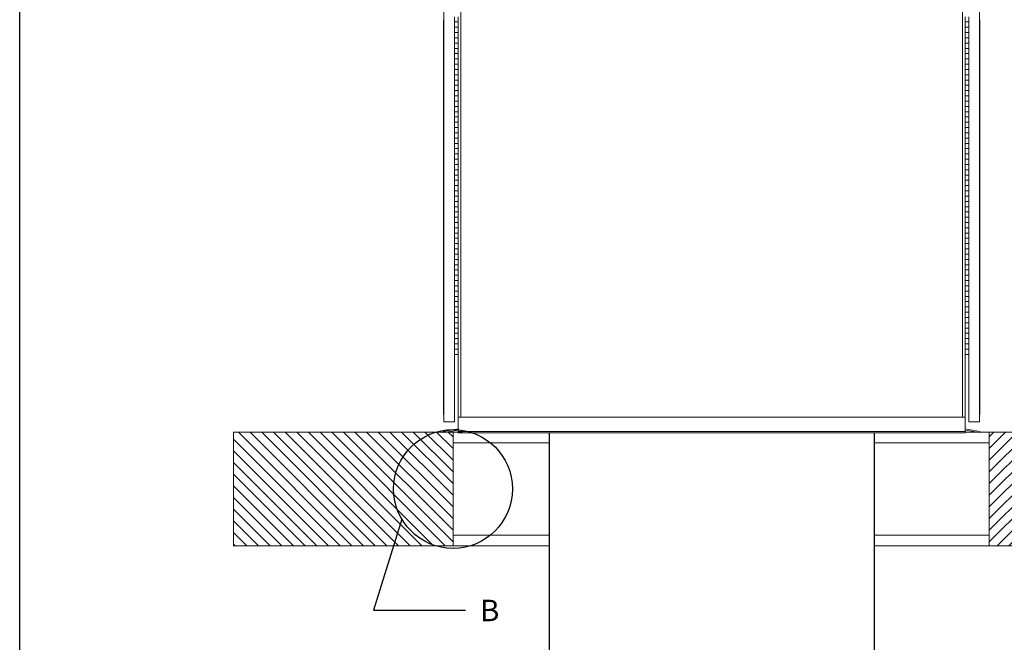
# Model space of a CAD drawing. Extents: x -1610 to 762, y 100 to 2902.
# Drawn here: x -1610 to -1454, y 2153 to 2251 of the extents above; entities that cross this region are included whole.
import ezdxf
from ezdxf.enums import TextEntityAlignment as Align

# ---------------------------------------------------------------- set-up
doc = ezdxf.new("R2010")
doc.units = 0
doc.header["$LTSCALE"] = 30
doc.header["$MEASUREMENT"] = 0
doc.header["$PDMODE"] = 32
doc.header["$PDSIZE"] = 0.07
doc.layers.get('0').update_dxf_attribs({"linetype": 'CONTINUOUS'})
doc.layers.get('DEFPOINTS').update_dxf_attribs({"linetype": 'CONTINUOUS'})
doc.layers.add('AM_8', color=1, linetype='CONTINUOUS', lineweight=15)
doc.layers.add('DIM', color=1, linetype='CONTINUOUS')
doc.layers.add('TEXT', color=3, linetype='CONTINUOUS')
doc.styles.get("Standard").update_dxf_attribs({"font": 'SIMPLEX'})
doc.dimstyles.new('Copy of 25', dxfattribs={"dimscale": 25, "dimtxt": 0.18, "dimasz": 0.25, "dimexe": 0.078125, "dimexo": 0.0625, "dimgap": 0.078125, "dimtad": 0, "dimdec": 5, "dimzin": 0, "dimdsep": 46, "dimlunit": 5, "dimtxsty": 'Standard', "dimcen": 0.109375, "dimclrt": 3, "dimadec": 0, "dimazin": 0, "dimtfac": 1, "dimtdec": 5, "dimtofl": 0, "dimtmove": 0, "dimatfit": 3, "dimfxl": 0, "dimtolj": 1, "dimtzin": 0, "dimarcsym": 0})

# ---------------------------------------------------------------- blocks, each defined once
blk = doc.blocks.new('*D332')
at = {"layer": 'DEFPOINTS', "color": 0}
for p in [(-1460.43, 2332.29), (-1446.86, 2332.29), (-1450.23, 2185.89)]:
    blk.add_point(p, dxfattribs=at)
at = {"layer": 'DIM', "color": 0, "lineweight": -2}
for p, q in [((-1458.86, 2332.29), (-1444.91, 2332.29)), ((-1446.86, 2326.04), (-1446.86, 2288.25)), ((-1446.86, 2192.14), (-1446.86, 2229.92)), ((-1448.67, 2185.89), (-1444.91, 2185.89))]:
    blk.add_line(p, q, dxfattribs=at)
at = {"layer": 'DIM', "color": 0}
for points in [[(-1447.91, 2326.04), (-1445.82, 2326.04), (-1446.86, 2332.29)], [(-1447.91, 2192.14), (-1445.82, 2192.14), (-1446.86, 2185.89)]]:
    blk.add_solid(points, dxfattribs=at)
at = {"layer": 'DIM', "color": 3, "insert": (-1446.86, 2259.09), "char_height": 4.5, "attachment_point": 5, "rotation": 90}
blk.add_mtext('\\A1;8701/2" [2223]', dxfattribs=at)
blk = doc.blocks.new('*D334')
at = {"layer": 'DEFPOINTS', "color": 0}
for p in [(-1474.86, 2343.15), (-1407.37, 2343.15), (-1421.83, 2185.89)]:
    blk.add_point(p, dxfattribs=at)
at = {"layer": 'DIM', "color": 0, "lineweight": -2}
for p, q in [((-1473.3, 2343.15), (-1405.41, 2343.15)), ((-1407.37, 2336.9), (-1407.37, 2305.9)), ((-1407.37, 2192.14), (-1407.37, 2223.14)), ((-1420.27, 2185.89), (-1405.41, 2185.89))]:
    blk.add_line(p, q, dxfattribs=at)
at = {"layer": 'DIM', "color": 0}
for points in [[(-1408.41, 2336.9), (-1406.32, 2336.9), (-1407.37, 2343.15)], [(-1408.41, 2192.14), (-1406.32, 2192.14), (-1407.37, 2185.89)]]:
    blk.add_solid(points, dxfattribs=at)
at = {"layer": 'DIM', "color": 3, "insert": (-1407.37, 2264.52), "char_height": 4.5, "attachment_point": 5, "rotation": 90}
blk.add_mtext('\\A1;MIN. 90" [2387 TOWER', dxfattribs=at)
blk = doc.blocks.new('Frame')
at = {"layer": 'DIM'}
blk.add_lwpolyline([(250.34, -153.99), (-842.95, -153.99), (-842.95, 517.69), (250.34, 517.35)], close=True, dxfattribs=at)
for tag, p in [('COSTUMER', (51.98, -8.36)), ('PROJECT', (46.24, -25.08)), ('DATE', (32.04, -41.8))]:
    blk.add_attdef(tag, text='', height=4.81, dxfattribs=at).set_placement(p, align=Align.MIDDLE_LEFT)
at = {"layer": 'TEXT', "flags": 4}
for tag, p in [('FRAC:', (93.55, -74.39)), ('13/32"=1"', (5.36, -102.01)), ('BEREZEANU', (65.81, -102.02)), ('08-16-93', (3.92, -127.46)), ('2', (71.57, -149.59)), ('1/2', (95.43, -149.59))]:
    blk.add_attdef(tag, p, '', height=4.81, dxfattribs=at)
at = {"layer": 'TEXT', "width": 2.428932, "flags": 4}
blk.add_attdef('ELEVATEUR', text='', height=6.42, rotation=0.0002, dxfattribs=at).set_placement((121.34, -149.8), (247.57, -149.8), align=Align.FIT)

msp = doc.modelspace()

# ---------------------------------------------------------------- hatches: boundary and pattern name
at = {"layer": 'AM_8'}
h = msp.add_hatch(dxfattribs=at)
h.set_pattern_fill('ANSI31', color=256, scale=10.456875, style=0)
h.set_pattern_definition([(135, (-989.8126, -130.1228), (0.9242659, 0.9242659), [])])
h.paths.add_polyline_path([(-1576.3430266, 2185.8892803), (-1541.5727856, 2185.8892803), (-1541.5727856, 2167.9034553), (-1576.3430266, 2167.9034553)])
h = msp.add_hatch(dxfattribs=at)
h.set_pattern_fill('ANSI31', color=256, scale=10.456875, style=0)
h.set_pattern_definition([(45, (-2008.3631, -130.1228), (-0.9242659, 0.9242659), [])])
h.paths.add_polyline_path([(-1421.8326553, 2185.8892803), (-1456.6028963, 2185.8892803), (-1456.6028963, 2167.9034553), (-1421.8326553, 2167.9034553)])

# ---------------------------------------------------------------- linework, layer by layer
at = {"color": 7, "linetype": 'Continuous', "lineweight": 15}
for p, q in [((-1540.3179606, 2188.2988789), (-1540.3179606, 2327.6845053)), ((-1460.8457106, 2188.2988789), (-1460.8457106, 2327.6845053)), ((-1543.0283826, 2187.5623803), (-1543.0283826, 2320.5738303)), ((-1458.1352886, 2187.5623803), (-1458.1352886, 2320.5738303)), ((-1541.3552826, 2251.7675928), (-1541.3552826, 2250.9310428)), ((-1540.7362356, 2251.7675928), (-1540.7362356, 2250.9310428)), ((-1460.4274356, 2251.7675928), (-1460.4274356, 2250.9310428)), ((-1459.8083886, 2251.7675928), (-1459.8083886, 2250.9310428)), ((-1543.0283826, 2251.2447491), (-1543.0884469, 2251.2447491)), ((-1543.0884469, 2188.7126366), (-1543.0884469, 2251.2447491)), ((-1541.3552826, 2250.0944928), (-1541.3552826, 2250.9310428)), ((-1541.3552826, 2250.9310428), (-1540.7362356, 2250.9310428)), ((-1540.7362356, 2250.9310428), (-1541.3552826, 2250.9310428)), ((-1540.7362356, 2250.0944928), (-1540.7362356, 2250.9310428)), ((-1460.4274356, 2250.9310428), (-1459.8083886, 2250.9310428)), ((-1460.4274356, 2250.0944928), (-1460.4274356, 2250.9310428)), ((-1459.8083886, 2250.9310428), (-1460.4274356, 2250.9310428)), ((-1459.8083886, 2250.0944928), (-1459.8083886, 2250.9310428)), ((-1458.1352886, 2251.2447491), (-1458.0752243, 2251.2447491)), ((-1458.0752243, 2188.7126366), (-1458.0752243, 2251.2447491)), ((-1541.3552826, 2250.0944928), (-1541.3552826, 2249.2579428)), ((-1540.7362356, 2250.0944928), (-1541.3552826, 2250.0944928)), ((-1541.3552826, 2250.0944928), (-1540.7362356, 2250.0944928)), ((-1541.3552826, 2249.2579428), (-1540.7362356, 2249.2579428)), ((-1540.7362356, 2249.2579428), (-1541.3552826, 2249.2579428)), ((-1541.3552826, 2248.4213928), (-1541.3552826, 2249.2579428)), ((-1540.7362356, 2250.0944928), (-1540.7362356, 2249.2579428)), ((-1540.7362356, 2248.4213928), (-1540.7362356, 2249.2579428)), ((-1459.8083886, 2250.0944928), (-1460.4274356, 2250.0944928)), ((-1460.4274356, 2250.0944928), (-1459.8083886, 2250.0944928)), ((-1460.4274356, 2250.0944928), (-1460.4274356, 2249.2579428)), ((-1460.4274356, 2248.4213928), (-1460.4274356, 2249.2579428)), ((-1460.4274356, 2249.2579428), (-1459.8083886, 2249.2579428)), ((-1459.8083886, 2249.2579428), (-1460.4274356, 2249.2579428)), ((-1459.8083886, 2250.0944928), (-1459.8083886, 2249.2579428)), ((-1459.8083886, 2248.4213928), (-1459.8083886, 2249.2579428)), ((-1541.3552826, 2248.4213928), (-1541.3552826, 2247.5848428)), ((-1540.7362356, 2248.4213928), (-1541.3552826, 2248.4213928)), ((-1541.3552826, 2248.4213928), (-1540.7362356, 2248.4213928)), ((-1541.3552826, 2246.7482928), (-1541.3552826, 2247.5848428)), ((-1541.3552826, 2247.5848428), (-1540.7362356, 2247.5848428)), ((-1540.7362356, 2247.5848428), (-1541.3552826, 2247.5848428)), ((-1540.7362356, 2248.4213928), (-1540.7362356, 2247.5848428)), ((-1540.7362356, 2246.7482928), (-1540.7362356, 2247.5848428)), ((-1459.8083886, 2248.4213928), (-1460.4274356, 2248.4213928)), ((-1460.4274356, 2248.4213928), (-1459.8083886, 2248.4213928)), ((-1460.4274356, 2248.4213928), (-1460.4274356, 2247.5848428)), ((-1460.4274356, 2247.5848428), (-1459.8083886, 2247.5848428)), ((-1460.4274356, 2246.7482928), (-1460.4274356, 2247.5848428)), ((-1459.8083886, 2247.5848428), (-1460.4274356, 2247.5848428)), ((-1459.8083886, 2248.4213928), (-1459.8083886, 2247.5848428)), ((-1459.8083886, 2246.7482928), (-1459.8083886, 2247.5848428)), ((-1541.3552826, 2246.7482928), (-1541.3552826, 2245.9117428)), ((-1540.7362356, 2246.7482928), (-1541.3552826, 2246.7482928)), ((-1541.3552826, 2246.7482928), (-1540.7362356, 2246.7482928)), ((-1541.3552826, 2245.0751928), (-1541.3552826, 2245.9117428)), ((-1541.3552826, 2245.9117428), (-1540.7362356, 2245.9117428)), ((-1540.7362356, 2245.9117428), (-1541.3552826, 2245.9117428)), ((-1540.7362356, 2246.7482928), (-1540.7362356, 2245.9117428)), ((-1540.7362356, 2245.0751928), (-1540.7362356, 2245.9117428)), ((-1459.8083886, 2246.7482928), (-1460.4274356, 2246.7482928)), ((-1460.4274356, 2246.7482928), (-1459.8083886, 2246.7482928)), ((-1460.4274356, 2246.7482928), (-1460.4274356, 2245.9117428)), ((-1460.4274356, 2245.9117428), (-1459.8083886, 2245.9117428)), ((-1460.4274356, 2245.0751928), (-1460.4274356, 2245.9117428)), ((-1459.8083886, 2245.9117428), (-1460.4274356, 2245.9117428)), ((-1459.8083886, 2246.7482928), (-1459.8083886, 2245.9117428)), ((-1459.8083886, 2245.0751928), (-1459.8083886, 2245.9117428)), ((-1541.3552826, 2245.0751928), (-1541.3552826, 2244.2386428)), ((-1540.7362356, 2245.0751928), (-1541.3552826, 2245.0751928)), ((-1541.3552826, 2245.0751928), (-1540.7362356, 2245.0751928)), ((-1541.3552826, 2243.4020928), (-1541.3552826, 2244.2386428)), ((-1541.3552826, 2244.2386428), (-1540.7362356, 2244.2386428)), ((-1540.7362356, 2244.2386428), (-1541.3552826, 2244.2386428)), ((-1540.7362356, 2245.0751928), (-1540.7362356, 2244.2386428)), ((-1540.7362356, 2243.4020928), (-1540.7362356, 2244.2386428)), ((-1459.8083886, 2245.0751928), (-1460.4274356, 2245.0751928)), ((-1460.4274356, 2245.0751928), (-1459.8083886, 2245.0751928)), ((-1460.4274356, 2245.0751928), (-1460.4274356, 2244.2386428)), ((-1460.4274356, 2244.2386428), (-1459.8083886, 2244.2386428)), ((-1460.4274356, 2243.4020928), (-1460.4274356, 2244.2386428)), ((-1459.8083886, 2244.2386428), (-1460.4274356, 2244.2386428)), ((-1459.8083886, 2245.0751928), (-1459.8083886, 2244.2386428)), ((-1459.8083886, 2243.4020928), (-1459.8083886, 2244.2386428)), ((-1541.3552826, 2243.4020928), (-1541.3552826, 2242.5655428)), ((-1540.7362356, 2243.4020928), (-1541.3552826, 2243.4020928)), ((-1541.3552826, 2243.4020928), (-1540.7362356, 2243.4020928)), ((-1541.3552826, 2241.7289928), (-1541.3552826, 2242.5655428)), ((-1541.3552826, 2242.5655428), (-1540.7362356, 2242.5655428)), ((-1540.7362356, 2242.5655428), (-1541.3552826, 2242.5655428)), ((-1540.7362356, 2243.4020928), (-1540.7362356, 2242.5655428)), ((-1540.7362356, 2241.7289928), (-1540.7362356, 2242.5655428)), ((-1459.8083886, 2243.4020928), (-1460.4274356, 2243.4020928)), ((-1460.4274356, 2243.4020928), (-1459.8083886, 2243.4020928)), ((-1460.4274356, 2243.4020928), (-1460.4274356, 2242.5655428)), ((-1460.4274356, 2242.5655428), (-1459.8083886, 2242.5655428)), ((-1460.4274356, 2241.7289928), (-1460.4274356, 2242.5655428)), ((-1459.8083886, 2242.5655428), (-1460.4274356, 2242.5655428)), ((-1459.8083886, 2243.4020928), (-1459.8083886, 2242.5655428)), ((-1459.8083886, 2241.7289928), (-1459.8083886, 2242.5655428)), ((-1541.3552826, 2241.7289928), (-1541.3552826, 2240.8924428)), ((-1540.7362356, 2241.7289928), (-1541.3552826, 2241.7289928)), ((-1541.3552826, 2241.7289928), (-1540.7362356, 2241.7289928)), ((-1541.3552826, 2240.0558928), (-1541.3552826, 2240.8924428)), ((-1541.3552826, 2240.8924428), (-1540.7362356, 2240.8924428)), ((-1540.7362356, 2240.8924428), (-1541.3552826, 2240.8924428)), ((-1540.7362356, 2241.7289928), (-1540.7362356, 2240.8924428)), ((-1540.7362356, 2240.0558928), (-1540.7362356, 2240.8924428)), ((-1459.8083886, 2241.7289928), (-1460.4274356, 2241.7289928)), ((-1460.4274356, 2241.7289928), (-1459.8083886, 2241.7289928)), ((-1460.4274356, 2241.7289928), (-1460.4274356, 2240.8924428)), ((-1460.4274356, 2240.8924428), (-1459.8083886, 2240.8924428)), ((-1460.4274356, 2240.0558928), (-1460.4274356, 2240.8924428)), ((-1459.8083886, 2240.8924428), (-1460.4274356, 2240.8924428)), ((-1459.8083886, 2241.7289928), (-1459.8083886, 2240.8924428)), ((-1459.8083886, 2240.0558928), (-1459.8083886, 2240.8924428)), ((-1541.3552826, 2240.0558928), (-1541.3552826, 2239.2193428)), ((-1540.7362356, 2240.0558928), (-1541.3552826, 2240.0558928)), ((-1541.3552826, 2240.0558928), (-1540.7362356, 2240.0558928)), ((-1540.7362356, 2240.0558928), (-1540.7362356, 2239.2193428)), ((-1459.8083886, 2240.0558928), (-1460.4274356, 2240.0558928)), ((-1460.4274356, 2240.0558928), (-1459.8083886, 2240.0558928)), ((-1460.4274356, 2240.0558928), (-1460.4274356, 2239.2193428)), ((-1459.8083886, 2240.0558928), (-1459.8083886, 2239.2193428)), ((-1541.3552826, 2238.3827928), (-1541.3552826, 2239.2193428)), ((-1541.3552826, 2239.2193428), (-1540.7362356, 2239.2193428)), ((-1540.7362356, 2239.2193428), (-1541.3552826, 2239.2193428)), ((-1541.3552826, 2238.3827928), (-1541.3552826, 2237.5462428)), ((-1540.7362356, 2238.3827928), (-1541.3552826, 2238.3827928)), ((-1541.3552826, 2238.3827928), (-1540.7362356, 2238.3827928)), ((-1540.7362356, 2238.3827928), (-1540.7362356, 2239.2193428)), ((-1540.7362356, 2238.3827928), (-1540.7362356, 2237.5462428)), ((-1460.4274356, 2239.2193428), (-1459.8083886, 2239.2193428)), ((-1460.4274356, 2238.3827928), (-1460.4274356, 2239.2193428)), ((-1459.8083886, 2239.2193428), (-1460.4274356, 2239.2193428)), ((-1459.8083886, 2238.3827928), (-1460.4274356, 2238.3827928)), ((-1460.4274356, 2238.3827928), (-1459.8083886, 2238.3827928)), ((-1460.4274356, 2238.3827928), (-1460.4274356, 2237.5462428)), ((-1459.8083886, 2238.3827928), (-1459.8083886, 2239.2193428)), ((-1459.8083886, 2238.3827928), (-1459.8083886, 2237.5462428)), ((-1541.3552826, 2236.7096928), (-1541.3552826, 2237.5462428)), ((-1541.3552826, 2237.5462428), (-1540.7362356, 2237.5462428)), ((-1540.7362356, 2237.5462428), (-1541.3552826, 2237.5462428)), ((-1541.3552826, 2236.7096928), (-1541.3552826, 2235.8731428)), ((-1540.7362356, 2236.7096928), (-1541.3552826, 2236.7096928)), ((-1541.3552826, 2236.7096928), (-1540.7362356, 2236.7096928)), ((-1540.7362356, 2236.7096928), (-1540.7362356, 2237.5462428)), ((-1540.7362356, 2236.7096928), (-1540.7362356, 2235.8731428)), ((-1460.4274356, 2237.5462428), (-1459.8083886, 2237.5462428)), ((-1460.4274356, 2236.7096928), (-1460.4274356, 2237.5462428)), ((-1459.8083886, 2237.5462428), (-1460.4274356, 2237.5462428)), ((-1459.8083886, 2236.7096928), (-1460.4274356, 2236.7096928)), ((-1460.4274356, 2236.7096928), (-1459.8083886, 2236.7096928)), ((-1460.4274356, 2236.7096928), (-1460.4274356, 2235.8731428)), ((-1459.8083886, 2236.7096928), (-1459.8083886, 2237.5462428)), ((-1459.8083886, 2236.7096928), (-1459.8083886, 2235.8731428)), ((-1541.3552826, 2235.0365928), (-1541.3552826, 2235.8731428)), ((-1541.3552826, 2235.8731428), (-1540.7362356, 2235.8731428)), ((-1540.7362356, 2235.8731428), (-1541.3552826, 2235.8731428)), ((-1541.3552826, 2235.0365928), (-1541.3552826, 2234.2000428)), ((-1540.7362356, 2235.0365928), (-1541.3552826, 2235.0365928)), ((-1541.3552826, 2235.0365928), (-1540.7362356, 2235.0365928)), ((-1540.7362356, 2235.0365928), (-1540.7362356, 2235.8731428)), ((-1540.7362356, 2235.0365928), (-1540.7362356, 2234.2000428)), ((-1460.4274356, 2235.8731428), (-1459.8083886, 2235.8731428)), ((-1460.4274356, 2235.0365928), (-1460.4274356, 2235.8731428)), ((-1459.8083886, 2235.8731428), (-1460.4274356, 2235.8731428)), ((-1459.8083886, 2235.0365928), (-1460.4274356, 2235.0365928)), ((-1460.4274356, 2235.0365928), (-1459.8083886, 2235.0365928)), ((-1460.4274356, 2235.0365928), (-1460.4274356, 2234.2000428)), ((-1459.8083886, 2235.0365928), (-1459.8083886, 2235.8731428)), ((-1459.8083886, 2235.0365928), (-1459.8083886, 2234.2000428)), ((-1541.3552826, 2233.3634928), (-1541.3552826, 2234.2000428)), ((-1541.3552826, 2234.2000428), (-1540.7362356, 2234.2000428)), ((-1540.7362356, 2234.2000428), (-1541.3552826, 2234.2000428)), ((-1541.3552826, 2233.3634928), (-1541.3552826, 2232.5269428)), ((-1540.7362356, 2233.3634928), (-1541.3552826, 2233.3634928)), ((-1541.3552826, 2233.3634928), (-1540.7362356, 2233.3634928)), ((-1540.7362356, 2233.3634928), (-1540.7362356, 2234.2000428)), ((-1540.7362356, 2233.3634928), (-1540.7362356, 2232.5269428)), ((-1460.4274356, 2234.2000428), (-1459.8083886, 2234.2000428)), ((-1460.4274356, 2233.3634928), (-1460.4274356, 2234.2000428)), ((-1459.8083886, 2234.2000428), (-1460.4274356, 2234.2000428)), ((-1459.8083886, 2233.3634928), (-1460.4274356, 2233.3634928)), ((-1460.4274356, 2233.3634928), (-1459.8083886, 2233.3634928)), ((-1460.4274356, 2233.3634928), (-1460.4274356, 2232.5269428)), ((-1459.8083886, 2233.3634928), (-1459.8083886, 2234.2000428)), ((-1459.8083886, 2233.3634928), (-1459.8083886, 2232.5269428)), ((-1541.3552826, 2231.6903928), (-1541.3552826, 2232.5269428)), ((-1541.3552826, 2232.5269428), (-1540.7362356, 2232.5269428)), ((-1540.7362356, 2232.5269428), (-1541.3552826, 2232.5269428)), ((-1541.3552826, 2231.6903928), (-1541.3552826, 2230.8538428)), ((-1540.7362356, 2231.6903928), (-1541.3552826, 2231.6903928)), ((-1541.3552826, 2231.6903928), (-1540.7362356, 2231.6903928)), ((-1540.7362356, 2231.6903928), (-1540.7362356, 2232.5269428)), ((-1540.7362356, 2231.6903928), (-1540.7362356, 2230.8538428)), ((-1460.4274356, 2232.5269428), (-1459.8083886, 2232.5269428)), ((-1460.4274356, 2231.6903928), (-1460.4274356, 2232.5269428)), ((-1459.8083886, 2232.5269428), (-1460.4274356, 2232.5269428)), ((-1459.8083886, 2231.6903928), (-1460.4274356, 2231.6903928)), ((-1460.4274356, 2231.6903928), (-1459.8083886, 2231.6903928)), ((-1460.4274356, 2231.6903928), (-1460.4274356, 2230.8538428)), ((-1459.8083886, 2231.6903928), (-1459.8083886, 2232.5269428)), ((-1459.8083886, 2231.6903928), (-1459.8083886, 2230.8538428)), ((-1541.3552826, 2230.0172928), (-1541.3552826, 2230.8538428)), ((-1541.3552826, 2230.8538428), (-1540.7362356, 2230.8538428)), ((-1540.7362356, 2230.8538428), (-1541.3552826, 2230.8538428)), ((-1541.3552826, 2230.0172928), (-1541.3552826, 2229.1807428)), ((-1540.7362356, 2230.0172928), (-1541.3552826, 2230.0172928)), ((-1541.3552826, 2230.0172928), (-1540.7362356, 2230.0172928)), ((-1540.7362356, 2230.0172928), (-1540.7362356, 2230.8538428)), ((-1540.7362356, 2230.0172928), (-1540.7362356, 2229.1807428)), ((-1460.4274356, 2230.8538428), (-1459.8083886, 2230.8538428)), ((-1460.4274356, 2230.0172928), (-1460.4274356, 2230.8538428)), ((-1459.8083886, 2230.8538428), (-1460.4274356, 2230.8538428)), ((-1459.8083886, 2230.0172928), (-1460.4274356, 2230.0172928)), ((-1460.4274356, 2230.0172928), (-1459.8083886, 2230.0172928)), ((-1460.4274356, 2230.0172928), (-1460.4274356, 2229.1807428)), ((-1459.8083886, 2230.0172928), (-1459.8083886, 2230.8538428)), ((-1459.8083886, 2230.0172928), (-1459.8083886, 2229.1807428)), ((-1541.3552826, 2228.3441928), (-1541.3552826, 2229.1807428)), ((-1541.3552826, 2229.1807428), (-1540.7362356, 2229.1807428)), ((-1540.7362356, 2229.1807428), (-1541.3552826, 2229.1807428)), ((-1541.3552826, 2228.3441928), (-1541.3552826, 2227.5076428)), ((-1540.7362356, 2228.3441928), (-1541.3552826, 2228.3441928)), ((-1541.3552826, 2228.3441928), (-1540.7362356, 2228.3441928)), ((-1540.7362356, 2228.3441928), (-1540.7362356, 2229.1807428)), ((-1540.7362356, 2228.3441928), (-1540.7362356, 2227.5076428)), ((-1460.4274356, 2229.1807428), (-1459.8083886, 2229.1807428)), ((-1460.4274356, 2228.3441928), (-1460.4274356, 2229.1807428)), ((-1459.8083886, 2229.1807428), (-1460.4274356, 2229.1807428)), ((-1459.8083886, 2228.3441928), (-1460.4274356, 2228.3441928)), ((-1460.4274356, 2228.3441928), (-1459.8083886, 2228.3441928)), ((-1460.4274356, 2228.3441928), (-1460.4274356, 2227.5076428)), ((-1459.8083886, 2228.3441928), (-1459.8083886, 2229.1807428)), ((-1459.8083886, 2228.3441928), (-1459.8083886, 2227.5076428)), ((-1541.3552826, 2226.6710928), (-1541.3552826, 2227.5076428)), ((-1541.3552826, 2227.5076428), (-1540.7362356, 2227.5076428)), ((-1540.7362356, 2227.5076428), (-1541.3552826, 2227.5076428)), ((-1540.7362356, 2226.6710928), (-1540.7362356, 2227.5076428)), ((-1460.4274356, 2227.5076428), (-1459.8083886, 2227.5076428)), ((-1460.4274356, 2226.6710928), (-1460.4274356, 2227.5076428)), ((-1459.8083886, 2227.5076428), (-1460.4274356, 2227.5076428)), ((-1459.8083886, 2226.6710928), (-1459.8083886, 2227.5076428)), ((-1541.3552826, 2226.6710928), (-1541.3552826, 2225.8345428)), ((-1540.7362356, 2226.6710928), (-1541.3552826, 2226.6710928)), ((-1541.3552826, 2226.6710928), (-1540.7362356, 2226.6710928)), ((-1541.3552826, 2224.9979928), (-1541.3552826, 2225.8345428)), ((-1541.3552826, 2225.8345428), (-1540.7362356, 2225.8345428)), ((-1540.7362356, 2225.8345428), (-1541.3552826, 2225.8345428)), ((-1540.7362356, 2226.6710928), (-1540.7362356, 2225.8345428)), ((-1540.7362356, 2224.9979928), (-1540.7362356, 2225.8345428)), ((-1459.8083886, 2226.6710928), (-1460.4274356, 2226.6710928)), ((-1460.4274356, 2226.6710928), (-1459.8083886, 2226.6710928)), ((-1460.4274356, 2226.6710928), (-1460.4274356, 2225.8345428)), ((-1460.4274356, 2225.8345428), (-1459.8083886, 2225.8345428)), ((-1460.4274356, 2224.9979928), (-1460.4274356, 2225.8345428)), ((-1459.8083886, 2225.8345428), (-1460.4274356, 2225.8345428)), ((-1459.8083886, 2226.6710928), (-1459.8083886, 2225.8345428)), ((-1459.8083886, 2224.9979928), (-1459.8083886, 2225.8345428)), ((-1541.3552826, 2224.9979928), (-1541.3552826, 2224.1614428)), ((-1540.7362356, 2224.9979928), (-1541.3552826, 2224.9979928)), ((-1541.3552826, 2224.9979928), (-1540.7362356, 2224.9979928)), ((-1541.3552826, 2223.3248928), (-1541.3552826, 2224.1614428)), ((-1541.3552826, 2224.1614428), (-1540.7362356, 2224.1614428)), ((-1540.7362356, 2224.1614428), (-1541.3552826, 2224.1614428)), ((-1540.7362356, 2224.9979928), (-1540.7362356, 2224.1614428)), ((-1540.7362356, 2223.3248928), (-1540.7362356, 2224.1614428)), ((-1459.8083886, 2224.9979928), (-1460.4274356, 2224.9979928)), ((-1460.4274356, 2224.9979928), (-1459.8083886, 2224.9979928)), ((-1460.4274356, 2224.9979928), (-1460.4274356, 2224.1614428)), ((-1460.4274356, 2224.1614428), (-1459.8083886, 2224.1614428)), ((-1460.4274356, 2223.3248928), (-1460.4274356, 2224.1614428)), ((-1459.8083886, 2224.1614428), (-1460.4274356, 2224.1614428)), ((-1459.8083886, 2224.9979928), (-1459.8083886, 2224.1614428)), ((-1459.8083886, 2223.3248928), (-1459.8083886, 2224.1614428)), ((-1541.3552826, 2223.3248928), (-1541.3552826, 2222.4883428)), ((-1540.7362356, 2223.3248928), (-1541.3552826, 2223.3248928)), ((-1541.3552826, 2223.3248928), (-1540.7362356, 2223.3248928)), ((-1541.3552826, 2222.4883428), (-1540.7362356, 2222.4883428)), ((-1540.7362356, 2222.4883428), (-1541.3552826, 2222.4883428)), ((-1541.3552826, 2221.6517928), (-1541.3552826, 2222.4883428)), ((-1540.7362356, 2223.3248928), (-1540.7362356, 2222.4883428)), ((-1540.7362356, 2221.6517928), (-1540.7362356, 2222.4883428)), ((-1459.8083886, 2223.3248928), (-1460.4274356, 2223.3248928)), ((-1460.4274356, 2223.3248928), (-1459.8083886, 2223.3248928)), ((-1460.4274356, 2223.3248928), (-1460.4274356, 2222.4883428)), ((-1460.4274356, 2221.6517928), (-1460.4274356, 2222.4883428)), ((-1460.4274356, 2222.4883428), (-1459.8083886, 2222.4883428)), ((-1459.8083886, 2222.4883428), (-1460.4274356, 2222.4883428)), ((-1459.8083886, 2223.3248928), (-1459.8083886, 2222.4883428)), ((-1459.8083886, 2221.6517928), (-1459.8083886, 2222.4883428)), ((-1541.3552826, 2221.6517928), (-1541.3552826, 2220.8152428)), ((-1540.7362356, 2221.6517928), (-1541.3552826, 2221.6517928)), ((-1541.3552826, 2221.6517928), (-1540.7362356, 2221.6517928)), ((-1541.3552826, 2219.9786928), (-1541.3552826, 2220.8152428)), ((-1541.3552826, 2220.8152428), (-1540.7362356, 2220.8152428)), ((-1540.7362356, 2220.8152428), (-1541.3552826, 2220.8152428)), ((-1540.7362356, 2221.6517928), (-1540.7362356, 2220.8152428)), ((-1540.7362356, 2219.9786928), (-1540.7362356, 2220.8152428)), ((-1459.8083886, 2221.6517928), (-1460.4274356, 2221.6517928)), ((-1460.4274356, 2221.6517928), (-1459.8083886, 2221.6517928)), ((-1460.4274356, 2221.6517928), (-1460.4274356, 2220.8152428)), ((-1460.4274356, 2220.8152428), (-1459.8083886, 2220.8152428)), ((-1460.4274356, 2219.9786928), (-1460.4274356, 2220.8152428)), ((-1459.8083886, 2220.8152428), (-1460.4274356, 2220.8152428)), ((-1459.8083886, 2221.6517928), (-1459.8083886, 2220.8152428)), ((-1459.8083886, 2219.9786928), (-1459.8083886, 2220.8152428)), ((-1541.3552826, 2219.9786928), (-1541.3552826, 2219.1421428)), ((-1540.7362356, 2219.9786928), (-1541.3552826, 2219.9786928)), ((-1541.3552826, 2219.9786928), (-1540.7362356, 2219.9786928)), ((-1541.3552826, 2218.3055928), (-1541.3552826, 2219.1421428)), ((-1541.3552826, 2219.1421428), (-1540.7362356, 2219.1421428)), ((-1540.7362356, 2219.1421428), (-1541.3552826, 2219.1421428)), ((-1540.7362356, 2219.9786928), (-1540.7362356, 2219.1421428)), ((-1540.7362356, 2218.3055928), (-1540.7362356, 2219.1421428)), ((-1459.8083886, 2219.9786928), (-1460.4274356, 2219.9786928)), ((-1460.4274356, 2219.9786928), (-1459.8083886, 2219.9786928)), ((-1460.4274356, 2219.9786928), (-1460.4274356, 2219.1421428)), ((-1460.4274356, 2219.1421428), (-1459.8083886, 2219.1421428)), ((-1460.4274356, 2218.3055928), (-1460.4274356, 2219.1421428)), ((-1459.8083886, 2219.1421428), (-1460.4274356, 2219.1421428)), ((-1459.8083886, 2219.9786928), (-1459.8083886, 2219.1421428)), ((-1459.8083886, 2218.3055928), (-1459.8083886, 2219.1421428)), ((-1541.3552826, 2218.3055928), (-1541.3552826, 2217.4690428)), ((-1540.7362356, 2218.3055928), (-1541.3552826, 2218.3055928)), ((-1541.3552826, 2218.3055928), (-1540.7362356, 2218.3055928)), ((-1541.3552826, 2216.6324928), (-1541.3552826, 2217.4690428)), ((-1541.3552826, 2217.4690428), (-1540.7362356, 2217.4690428)), ((-1540.7362356, 2217.4690428), (-1541.3552826, 2217.4690428)), ((-1540.7362356, 2218.3055928), (-1540.7362356, 2217.4690428)), ((-1540.7362356, 2216.6324928), (-1540.7362356, 2217.4690428)), ((-1459.8083886, 2218.3055928), (-1460.4274356, 2218.3055928)), ((-1460.4274356, 2218.3055928), (-1459.8083886, 2218.3055928)), ((-1460.4274356, 2218.3055928), (-1460.4274356, 2217.4690428)), ((-1460.4274356, 2217.4690428), (-1459.8083886, 2217.4690428)), ((-1460.4274356, 2216.6324928), (-1460.4274356, 2217.4690428)), ((-1459.8083886, 2217.4690428), (-1460.4274356, 2217.4690428)), ((-1459.8083886, 2218.3055928), (-1459.8083886, 2217.4690428)), ((-1459.8083886, 2216.6324928), (-1459.8083886, 2217.4690428)), ((-1541.3552826, 2216.6324928), (-1541.3552826, 2215.7959428)), ((-1540.7362356, 2216.6324928), (-1541.3552826, 2216.6324928)), ((-1541.3552826, 2216.6324928), (-1540.7362356, 2216.6324928)), ((-1540.7362356, 2216.6324928), (-1540.7362356, 2215.7959428)), ((-1459.8083886, 2216.6324928), (-1460.4274356, 2216.6324928)), ((-1460.4274356, 2216.6324928), (-1459.8083886, 2216.6324928)), ((-1460.4274356, 2216.6324928), (-1460.4274356, 2215.7959428)), ((-1459.8083886, 2216.6324928), (-1459.8083886, 2215.7959428)), ((-1541.3552826, 2214.9593928), (-1541.3552826, 2215.7959428)), ((-1541.3552826, 2215.7959428), (-1540.7362356, 2215.7959428)), ((-1540.7362356, 2215.7959428), (-1541.3552826, 2215.7959428)), ((-1541.3552826, 2214.9593928), (-1541.3552826, 2214.1228428)), ((-1540.7362356, 2214.9593928), (-1541.3552826, 2214.9593928)), ((-1541.3552826, 2214.9593928), (-1540.7362356, 2214.9593928)), ((-1540.7362356, 2214.9593928), (-1540.7362356, 2215.7959428)), ((-1540.7362356, 2214.9593928), (-1540.7362356, 2214.1228428)), ((-1460.4274356, 2215.7959428), (-1459.8083886, 2215.7959428)), ((-1460.4274356, 2214.9593928), (-1460.4274356, 2215.7959428)), ((-1459.8083886, 2215.7959428), (-1460.4274356, 2215.7959428)), ((-1459.8083886, 2214.9593928), (-1460.4274356, 2214.9593928)), ((-1460.4274356, 2214.9593928), (-1459.8083886, 2214.9593928)), ((-1460.4274356, 2214.9593928), (-1460.4274356, 2214.1228428)), ((-1459.8083886, 2214.9593928), (-1459.8083886, 2215.7959428)), ((-1459.8083886, 2214.9593928), (-1459.8083886, 2214.1228428)), ((-1541.3552826, 2213.2862928), (-1541.3552826, 2214.1228428)), ((-1541.3552826, 2214.1228428), (-1540.7362356, 2214.1228428)), ((-1540.7362356, 2214.1228428), (-1541.3552826, 2214.1228428)), ((-1541.3552826, 2213.2862928), (-1541.3552826, 2212.4497428)), ((-1540.7362356, 2213.2862928), (-1541.3552826, 2213.2862928)), ((-1541.3552826, 2213.2862928), (-1540.7362356, 2213.2862928)), ((-1540.7362356, 2213.2862928), (-1540.7362356, 2214.1228428)), ((-1540.7362356, 2213.2862928), (-1540.7362356, 2212.4497428)), ((-1460.4274356, 2214.1228428), (-1459.8083886, 2214.1228428)), ((-1460.4274356, 2213.2862928), (-1460.4274356, 2214.1228428)), ((-1459.8083886, 2214.1228428), (-1460.4274356, 2214.1228428)), ((-1459.8083886, 2213.2862928), (-1460.4274356, 2213.2862928)), ((-1460.4274356, 2213.2862928), (-1459.8083886, 2213.2862928)), ((-1460.4274356, 2213.2862928), (-1460.4274356, 2212.4497428)), ((-1459.8083886, 2213.2862928), (-1459.8083886, 2214.1228428)), ((-1459.8083886, 2213.2862928), (-1459.8083886, 2212.4497428)), ((-1541.3552826, 2211.6131928), (-1541.3552826, 2212.4497428)), ((-1541.3552826, 2212.4497428), (-1540.7362356, 2212.4497428)), ((-1540.7362356, 2212.4497428), (-1541.3552826, 2212.4497428)), ((-1541.3552826, 2211.6131928), (-1541.3552826, 2210.7766428)), ((-1540.7362356, 2211.6131928), (-1541.3552826, 2211.6131928)), ((-1541.3552826, 2211.6131928), (-1540.7362356, 2211.6131928)), ((-1540.7362356, 2211.6131928), (-1540.7362356, 2212.4497428)), ((-1540.7362356, 2211.6131928), (-1540.7362356, 2210.7766428)), ((-1460.4274356, 2212.4497428), (-1459.8083886, 2212.4497428)), ((-1460.4274356, 2211.6131928), (-1460.4274356, 2212.4497428)), ((-1459.8083886, 2212.4497428), (-1460.4274356, 2212.4497428)), ((-1459.8083886, 2211.6131928), (-1460.4274356, 2211.6131928)), ((-1460.4274356, 2211.6131928), (-1459.8083886, 2211.6131928)), ((-1460.4274356, 2211.6131928), (-1460.4274356, 2210.7766428)), ((-1459.8083886, 2211.6131928), (-1459.8083886, 2212.4497428)), ((-1459.8083886, 2211.6131928), (-1459.8083886, 2210.7766428)), ((-1541.3552826, 2209.9400928), (-1541.3552826, 2210.7766428)), ((-1541.3552826, 2210.7766428), (-1540.7362356, 2210.7766428)), ((-1540.7362356, 2210.7766428), (-1541.3552826, 2210.7766428)), ((-1541.3552826, 2209.9400928), (-1541.3552826, 2209.1035428)), ((-1540.7362356, 2209.9400928), (-1541.3552826, 2209.9400928)), ((-1541.3552826, 2209.9400928), (-1540.7362356, 2209.9400928)), ((-1540.7362356, 2209.9400928), (-1540.7362356, 2210.7766428)), ((-1540.7362356, 2209.9400928), (-1540.7362356, 2209.1035428)), ((-1460.4274356, 2210.7766428), (-1459.8083886, 2210.7766428)), ((-1460.4274356, 2209.9400928), (-1460.4274356, 2210.7766428)), ((-1459.8083886, 2210.7766428), (-1460.4274356, 2210.7766428)), ((-1459.8083886, 2209.9400928), (-1460.4274356, 2209.9400928)), ((-1460.4274356, 2209.9400928), (-1459.8083886, 2209.9400928)), ((-1460.4274356, 2209.9400928), (-1460.4274356, 2209.1035428)), ((-1459.8083886, 2209.9400928), (-1459.8083886, 2210.7766428)), ((-1459.8083886, 2209.9400928), (-1459.8083886, 2209.1035428)), ((-1541.3552826, 2208.2669928), (-1541.3552826, 2209.1035428)), ((-1541.3552826, 2209.1035428), (-1540.7362356, 2209.1035428)), ((-1540.7362356, 2209.1035428), (-1541.3552826, 2209.1035428)), ((-1541.3552826, 2208.2669928), (-1541.3552826, 2207.4304428)), ((-1540.7362356, 2208.2669928), (-1541.3552826, 2208.2669928)), ((-1541.3552826, 2208.2669928), (-1540.7362356, 2208.2669928)), ((-1540.7362356, 2208.2669928), (-1540.7362356, 2209.1035428)), ((-1540.7362356, 2208.2669928), (-1540.7362356, 2207.4304428)), ((-1460.4274356, 2209.1035428), (-1459.8083886, 2209.1035428)), ((-1460.4274356, 2208.2669928), (-1460.4274356, 2209.1035428)), ((-1459.8083886, 2209.1035428), (-1460.4274356, 2209.1035428)), ((-1459.8083886, 2208.2669928), (-1460.4274356, 2208.2669928)), ((-1460.4274356, 2208.2669928), (-1459.8083886, 2208.2669928)), ((-1460.4274356, 2208.2669928), (-1460.4274356, 2207.4304428)), ((-1459.8083886, 2208.2669928), (-1459.8083886, 2209.1035428)), ((-1459.8083886, 2208.2669928), (-1459.8083886, 2207.4304428)), ((-1541.3552826, 2206.5938928), (-1541.3552826, 2207.4304428)), ((-1541.3552826, 2207.4304428), (-1540.7362356, 2207.4304428)), ((-1540.7362356, 2207.4304428), (-1541.3552826, 2207.4304428)), ((-1541.3552826, 2206.5938928), (-1541.3552826, 2205.7573428)), ((-1540.7362356, 2206.5938928), (-1541.3552826, 2206.5938928)), ((-1541.3552826, 2206.5938928), (-1540.7362356, 2206.5938928)), ((-1540.7362356, 2206.5938928), (-1540.7362356, 2207.4304428)), ((-1540.7362356, 2206.5938928), (-1540.7362356, 2205.7573428)), ((-1460.4274356, 2207.4304428), (-1459.8083886, 2207.4304428)), ((-1460.4274356, 2206.5938928), (-1460.4274356, 2207.4304428)), ((-1459.8083886, 2207.4304428), (-1460.4274356, 2207.4304428)), ((-1459.8083886, 2206.5938928), (-1460.4274356, 2206.5938928)), ((-1460.4274356, 2206.5938928), (-1459.8083886, 2206.5938928)), ((-1460.4274356, 2206.5938928), (-1460.4274356, 2205.7573428)), ((-1459.8083886, 2206.5938928), (-1459.8083886, 2207.4304428)), ((-1459.8083886, 2206.5938928), (-1459.8083886, 2205.7573428)), ((-1541.3552826, 2204.9207928), (-1541.3552826, 2205.7573428)), ((-1541.3552826, 2205.7573428), (-1540.7362356, 2205.7573428)), ((-1540.7362356, 2205.7573428), (-1541.3552826, 2205.7573428)), ((-1541.3552826, 2204.9207928), (-1541.3552826, 2204.0842428)), ((-1540.7362356, 2204.9207928), (-1541.3552826, 2204.9207928)), ((-1541.3552826, 2204.9207928), (-1540.7362356, 2204.9207928)), ((-1540.7362356, 2204.9207928), (-1540.7362356, 2205.7573428)), ((-1540.7362356, 2204.9207928), (-1540.7362356, 2204.0842428)), ((-1460.4274356, 2205.7573428), (-1459.8083886, 2205.7573428)), ((-1460.4274356, 2204.9207928), (-1460.4274356, 2205.7573428)), ((-1459.8083886, 2205.7573428), (-1460.4274356, 2205.7573428)), ((-1459.8083886, 2204.9207928), (-1460.4274356, 2204.9207928)), ((-1460.4274356, 2204.9207928), (-1459.8083886, 2204.9207928)), ((-1460.4274356, 2204.9207928), (-1460.4274356, 2204.0842428)), ((-1459.8083886, 2204.9207928), (-1459.8083886, 2205.7573428)), ((-1459.8083886, 2204.9207928), (-1459.8083886, 2204.0842428)), ((-1541.3552826, 2203.2476928), (-1541.3552826, 2204.0842428)), ((-1541.3552826, 2204.0842428), (-1540.7362356, 2204.0842428)), ((-1540.7362356, 2204.0842428), (-1541.3552826, 2204.0842428)), ((-1540.7362356, 2203.2476928), (-1540.7362356, 2204.0842428)), ((-1460.4274356, 2204.0842428), (-1459.8083886, 2204.0842428)), ((-1460.4274356, 2203.2476928), (-1460.4274356, 2204.0842428)), ((-1459.8083886, 2204.0842428), (-1460.4274356, 2204.0842428)), ((-1459.8083886, 2203.2476928), (-1459.8083886, 2204.0842428)), ((-1541.3552826, 2203.2476928), (-1541.3552826, 2202.4111428)), ((-1540.7362356, 2203.2476928), (-1541.3552826, 2203.2476928)), ((-1541.3552826, 2203.2476928), (-1540.7362356, 2203.2476928)), ((-1541.3552826, 2201.5745928), (-1541.3552826, 2202.4111428)), ((-1541.3552826, 2202.4111428), (-1540.7362356, 2202.4111428)), ((-1540.7362356, 2202.4111428), (-1541.3552826, 2202.4111428)), ((-1540.7362356, 2203.2476928), (-1540.7362356, 2202.4111428)), ((-1540.7362356, 2201.5745928), (-1540.7362356, 2202.4111428)), ((-1459.8083886, 2203.2476928), (-1460.4274356, 2203.2476928)), ((-1460.4274356, 2203.2476928), (-1459.8083886, 2203.2476928)), ((-1460.4274356, 2203.2476928), (-1460.4274356, 2202.4111428)), ((-1460.4274356, 2202.4111428), (-1459.8083886, 2202.4111428)), ((-1460.4274356, 2201.5745928), (-1460.4274356, 2202.4111428)), ((-1459.8083886, 2202.4111428), (-1460.4274356, 2202.4111428)), ((-1459.8083886, 2203.2476928), (-1459.8083886, 2202.4111428)), ((-1459.8083886, 2201.5745928), (-1459.8083886, 2202.4111428)), ((-1541.3552826, 2201.5745928), (-1541.3552826, 2200.7380428)), ((-1540.7362356, 2201.5745928), (-1541.3552826, 2201.5745928)), ((-1541.3552826, 2201.5745928), (-1540.7362356, 2201.5745928)), ((-1541.3552826, 2199.9014928), (-1541.3552826, 2200.7380428)), ((-1541.3552826, 2200.7380428), (-1540.7362356, 2200.7380428)), ((-1540.7362356, 2200.7380428), (-1541.3552826, 2200.7380428)), ((-1540.7362356, 2201.5745928), (-1540.7362356, 2200.7380428)), ((-1540.7362356, 2199.9014928), (-1540.7362356, 2200.7380428)), ((-1459.8083886, 2201.5745928), (-1460.4274356, 2201.5745928)), ((-1460.4274356, 2201.5745928), (-1459.8083886, 2201.5745928)), ((-1460.4274356, 2201.5745928), (-1460.4274356, 2200.7380428)), ((-1460.4274356, 2200.7380428), (-1459.8083886, 2200.7380428)), ((-1460.4274356, 2199.9014928), (-1460.4274356, 2200.7380428)), ((-1459.8083886, 2200.7380428), (-1460.4274356, 2200.7380428)), ((-1459.8083886, 2201.5745928), (-1459.8083886, 2200.7380428)), ((-1459.8083886, 2199.9014928), (-1459.8083886, 2200.7380428)), ((-1541.3552826, 2199.9014928), (-1541.3552826, 2199.0649428)), ((-1540.7362356, 2199.9014928), (-1541.3552826, 2199.9014928)), ((-1541.3552826, 2199.9014928), (-1540.7362356, 2199.9014928)), ((-1541.3552826, 2198.2283928), (-1541.3552826, 2199.0649428)), ((-1541.3552826, 2199.0649428), (-1540.7362356, 2199.0649428)), ((-1540.7362356, 2199.0649428), (-1541.3552826, 2199.0649428)), ((-1540.7362356, 2199.9014928), (-1540.7362356, 2199.0649428)), ((-1540.7362356, 2198.2283928), (-1540.7362356, 2199.0649428)), ((-1459.8083886, 2199.9014928), (-1460.4274356, 2199.9014928)), ((-1460.4274356, 2199.9014928), (-1459.8083886, 2199.9014928)), ((-1460.4274356, 2199.9014928), (-1460.4274356, 2199.0649428)), ((-1460.4274356, 2199.0649428), (-1459.8083886, 2199.0649428)), ((-1460.4274356, 2198.2283928), (-1460.4274356, 2199.0649428)), ((-1459.8083886, 2199.0649428), (-1460.4274356, 2199.0649428)), ((-1459.8083886, 2199.9014928), (-1459.8083886, 2199.0649428)), ((-1459.8083886, 2198.2283928), (-1459.8083886, 2199.0649428)), ((-1541.3552826, 2198.2283928), (-1540.7362356, 2198.2283928)), ((-1541.3552826, 2187.5623803), (-1541.3552826, 2198.2283928)), ((-1540.7362356, 2198.2283928), (-1540.7362356, 2188.2988789)), ((-1460.4274356, 2198.2283928), (-1460.4274356, 2188.2988789)), ((-1459.8083886, 2198.2283928), (-1460.4274356, 2198.2283928)), ((-1459.8083886, 2187.5623803), (-1459.8083886, 2198.2283928)), ((-1543.0283826, 2188.7126366), (-1543.0884469, 2188.7126366)), ((-1540.7362356, 2185.9938491), (-1540.7362356, 2188.2988789)), ((-1500.5818356, 2188.2988789), (-1540.7362356, 2188.2988789)), ((-1500.5818356, 2188.2988789), (-1460.4274356, 2188.2988789)), ((-1460.4274356, 2185.9938491), (-1460.4274356, 2188.2988789)), ((-1458.1352886, 2188.7126366), (-1458.0752243, 2188.7126366)), ((-1540.7362356, 2186.4439608), (-1543.0933767, 2186.0283332)), ((-1540.7362356, 2186.231597), (-1543.0570604, 2185.822373)), ((-1543.0283826, 2187.5623803), (-1541.3552826, 2187.5623803)), ((-1460.4274356, 2186.4439608), (-1458.0702945, 2186.0283332)), ((-1460.4274356, 2186.231597), (-1458.1066108, 2185.822373)), ((-1458.1352886, 2187.5623803), (-1459.8083886, 2187.5623803)), ((-1576.3430266, 2167.9034553), (-1576.3430266, 2185.8892803)), ((-1576.3430266, 2185.8892803), (-1541.5727856, 2185.8892803)), ((-1544.5607749, 2185.8892803), (-1543.0688579, 2185.8892803)), ((-1543.0933767, 2186.0283332), (-1543.0570604, 2185.822373)), ((-1542.6776102, 2185.8892803), (-1540.7362356, 2185.8892803)), ((-1541.5727856, 2185.8892803), (-1541.9910606, 2185.8892803)), ((-1541.5727856, 2185.8892803), (-1541.5727856, 2167.9034553)), ((-1541.5727856, 2185.8892803), (-1540.0808686, 2185.8892803)), ((-1541.0166872, 2185.8892803), (-1541.5727856, 2185.8892803)), ((-1541.5727856, 2184.2161803), (-1541.5727856, 2185.8892803)), ((-1540.7362356, 2185.7892289), (-1540.7362356, 2185.9938491)), ((-1500.5818356, 2185.9938491), (-1540.7362356, 2185.9938491)), ((-1500.5818356, 2185.7892289), (-1540.7362356, 2185.7892289)), ((-1500.5818356, 2185.9938491), (-1460.4274356, 2185.9938491)), ((-1500.5818356, 2185.7892289), (-1460.4274356, 2185.7892289)), ((-1460.4274356, 2185.7892289), (-1460.4274356, 2185.9938491)), ((-1458.486061, 2185.8892803), (-1460.4274356, 2185.8892803)), ((-1458.0702945, 2186.0283332), (-1458.1066108, 2185.822373)), ((-1456.6028963, 2185.8892803), (-1458.0948133, 2185.8892803)), ((-1421.8326553, 2185.8892803), (-1456.6028963, 2185.8892803)), ((-1456.6028963, 2185.8892803), (-1456.6028963, 2167.9034553)), ((-1526.3057481, 2184.2161803), (-1541.5727856, 2184.2161803)), ((-1541.5727856, 2169.5765553), (-1541.5727856, 2184.2161803)), ((-1456.6028963, 2184.2161803), (-1474.8579231, 2184.2161803)), ((-1526.3057481, 2169.5765553), (-1541.5727856, 2169.5765553)), ((-1541.5727856, 2169.5765553), (-1526.3057481, 2169.5765553)), ((-1541.5727856, 2169.5765553), (-1541.5727856, 2167.9034553)), ((-1474.8579231, 2169.5765553), (-1456.6028963, 2169.5765553)), ((-1456.6028963, 2169.5765553), (-1474.8579231, 2169.5765553)), ((-1541.5727856, 2167.9034553), (-1576.3430266, 2167.9034553)), ((-1541.9910606, 2167.9034553), (-1541.5727856, 2167.9034553)), ((-1526.3057481, 2167.9034553), (-1541.5727856, 2167.9034553)), ((-1456.6028963, 2167.9034553), (-1474.8579231, 2167.9034553)), ((-1456.6028963, 2167.9034553), (-1421.8326553, 2167.9034553))]:
    msp.add_line(p, q, dxfattribs=at)
at = {"layer": 'DIM'}
for p, q in [((-1549.6798313, 2172.1096213), (-1554.1763738, 2157.6810291)), ((-1554.1763738, 2157.6810291), (-1539.6244514, 2157.6810291))]:
    msp.add_line(p, q, dxfattribs=at)
for points in [[(-1526.3057481, 2149.1839233), (-1526.3057481, 2185.7892289)], [(-1474.8579231, 2185.7892289), (-1474.8579231, 2149.1839233)]]:
    msp.add_lwpolyline(points, dxfattribs=at)
at = {"layer": 'DIM', "color": 3}
msp.add_circle((-1541.5727856, 2176.8963678), 9.4147295, dxfattribs=at)

# ---------------------------------------------------------------- block references
at = {"layer": 'DIM'}
msp.add_blockref('Frame', (-767.2972066, 1889.0650119), dxfattribs=at)

# ---------------------------------------------------------------- texts
msp.add_text('B', height=3.4085469, dxfattribs=at).set_placement((-1534.2290352, 2155.9294123), align=Align.RIGHT)

# ---------------------------------------------------------------- dimensions: what is measured, and where the dimension line sits
for base, p1, p2, text, picture, middle in [((-1407.3664185, 2343.1532373), (-1421.8326553, 2185.8892803), (-1474.8579231, 2343.1532373), 'MIN. 90" [2387 TOWER', '*D334', (-1407.3664185, 2264.5212588)), ((-1446.8633371, 2332.2855303), (-1450.2289942, 2185.8892803), (-1460.4274356, 2332.2855303), '8701/2" [2223]', '*D332', (-1446.8633371, 2259.0874053))]:
    dim = msp.add_linear_dim(base=base, p1=p1, p2=p2, angle=90, text=text, dimstyle='Copy of 25', override={"dimpost": '"'}, dxfattribs=at)
    dim.commit()
    dim.dimension.update_dxf_attribs({"geometry": picture, "text_midpoint": middle})

doc.saveas('drawing.dxf')
